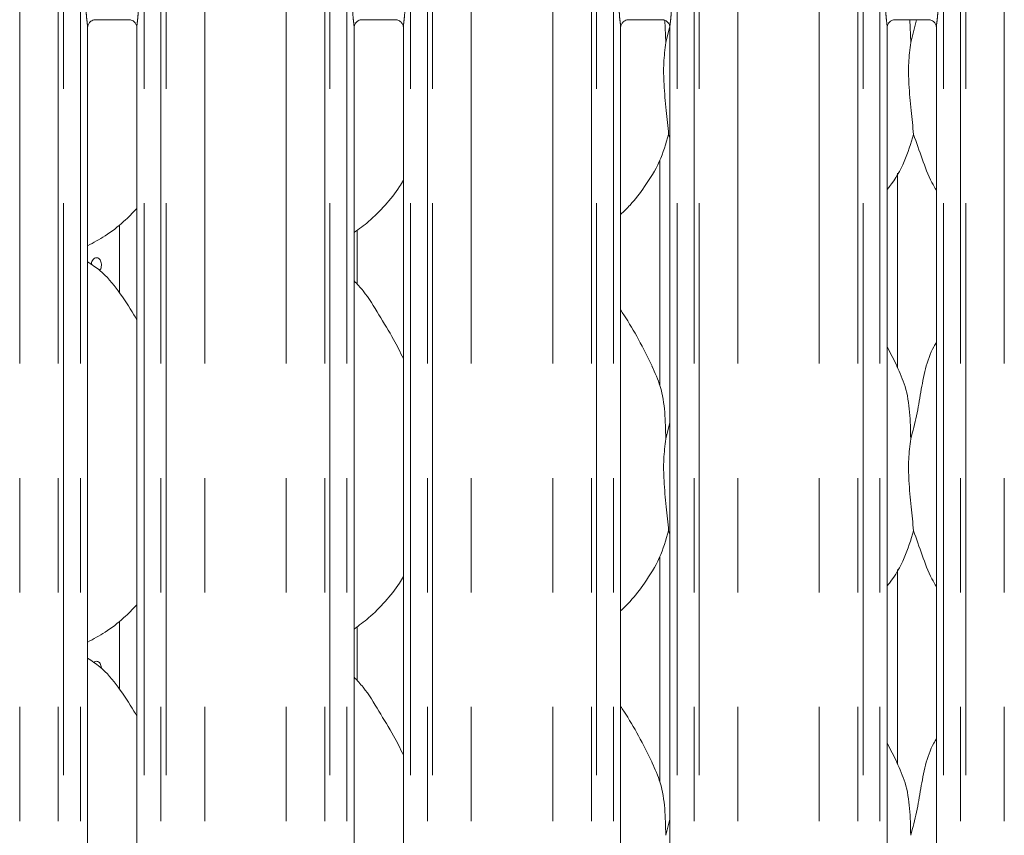
# Model space of a CAD drawing. Units: millimetres. Extents: x 5 to 415, y 5 to 292.
# Drawn here: x 127 to 138, y 116 to 125 of the extents above; entities that cross this region are included whole.
import ezdxf

# ---------------------------------------------------------------- set-up
doc = ezdxf.new("R2010")
doc.units = ezdxf.units.MM
doc.linetypes.add('PHANTOM', pattern=[12.7, 6.35, -1.27, 1.27, -1.27, 1.27, -1.27])

msp = doc.modelspace()

# ---------------------------------------------------------------- linework, layer by layer
at = {"color": 8, "linetype": 'PHANTOM', "lineweight": 0}
for p, q in [((127.56850238, 95.61362067), (127.56850238, 135.49482027)), ((127.62507077, 135.49482027), (127.62507077, 95.61362067)), ((127.81315084, 95.61362067), (127.81315084, 135.49482027)), ((128.52052207, 135.49482027), (128.52052207, 95.61362067)), ((128.70860334, 95.61362067), (128.70860334, 135.49482027)), ((128.76517172, 135.49482027), (128.76517172, 95.61362067)), ((130.52850123, 95.61362067), (130.52850123, 135.49482027)), ((130.5850708, 135.49482027), (130.5850708, 95.61362067)), ((130.77315207, 95.61362067), (130.77315207, 135.49482027)), ((131.48052092, 135.49482027), (131.48052092, 95.61362067)), ((131.66860218, 95.61362067), (131.66860218, 135.49482027)), ((131.72517176, 135.49482027), (131.72517176, 95.61362067)), ((133.48850127, 95.61362067), (133.48850127, 135.49482027)), ((133.54507084, 135.49482027), (133.54507084, 95.61362067)), ((133.73315211, 95.61362067), (133.73315211, 135.49482027)), ((134.44052096, 135.49482027), (134.44052096, 95.61362067)), ((134.62860222, 95.61362067), (134.62860222, 135.49482027)), ((134.6851718, 135.49482027), (134.6851718, 95.61362067)), ((136.4485013, 95.61362067), (136.4485013, 135.49482027)), ((136.50507088, 135.49482027), (136.50507088, 95.61362067)), ((136.69315215, 95.61362067), (136.69315215, 135.49482027)), ((137.400521, 135.49482027), (137.400521, 95.61362067)), ((137.58860226, 95.61362067), (137.58860226, 135.49482027)), ((137.64517184, 135.49482027), (137.64517184, 95.61362067)), ((127.1393847, 95.61362067), (127.1393847, 135.43615827)), ((129.1942894, 95.61362067), (129.1942894, 135.43615827)), ((130.09938593, 95.61362067), (130.09938593, 135.43615827)), ((132.15428944, 95.61362067), (132.15428944, 135.43615827)), ((133.05938597, 95.61362067), (133.05938597, 135.43615827)), ((135.11428948, 95.61362067), (135.11428948, 135.43615827)), ((136.01938601, 95.61362067), (136.01938601, 135.43615827)), ((138.07428952, 95.61362067), (138.07428952, 135.43615827))]:
    msp.add_line(p, q, dxfattribs=at)
at = {"color": 7, "linetype": 'Continuous', "lineweight": 15}
for p, q in [((127.9717278, 124.83166495), (128.36199041, 124.83166495)), ((130.93172665, 124.83166495), (131.32198925, 124.83166495)), ((133.89172669, 124.83166495), (134.28198929, 124.83166495)), ((134.30446978, 124.82460299), (134.31510802, 124.57795897)), ((136.85172673, 124.83166495), (137.24198933, 124.83166495)), ((137.02416535, 124.83166495), (137.03510638, 124.57795897)), ((137.03510638, 124.57795897), (137.09884282, 124.83166495)), ((127.893151, 113.29973975), (127.893151, 124.74586049)), ((128.44052191, 124.74546233), (128.44052191, 113.29942742)), ((130.85315104, 113.09362212), (130.85315104, 124.74586049)), ((131.40052195, 124.74546233), (131.40052195, 113.29942742)), ((133.81315108, 113.29973975), (133.81315108, 124.74586049)), ((134.31510802, 124.57795897), (134.3571579, 124.74535027)), ((134.36052199, 124.74546233), (134.36052199, 113.29942742)), ((136.77315112, 113.29973975), (136.77315112, 124.74586049)), ((137.32052203, 124.74546233), (137.32052203, 113.29942742)), ((134.36052199, 123.51960102), (134.34669609, 123.55897465)), ((134.24754496, 123.27154437), (134.24754496, 120.7710568)), ((136.88754673, 120.96975604), (136.88754673, 123.12996307)), ((128.24754591, 122.55544582), (128.24754591, 121.79936567)), ((130.8875453, 121.89454118), (130.8875453, 122.49405065)), ((136.8845975, 120.98669687), (136.77315112, 121.20132962)), ((134.31510802, 120.1779584), (134.36052199, 120.35874048)), ((134.36052199, 119.11960045), (134.34669609, 119.15897408)), ((134.24754496, 118.8715438), (134.24754496, 116.37105742)), ((136.88754673, 116.56975547), (136.88754673, 118.7299625)), ((128.24754591, 118.15544525), (128.24754591, 117.39936629)), ((130.8875453, 117.4945406), (130.8875453, 118.09405008)), ((136.8845975, 116.58669749), (136.77315112, 116.80132905)), ((134.31510802, 115.77795783), (134.36052199, 115.9587411))]:
    msp.add_line(p, q, dxfattribs=at)
at = {"color": 8, "linetype": 'PHANTOM', "lineweight": 0}
for points, knots in [([(127.89251204, 124.74586049), (127.8926129, 124.7499989), (127.89313005, 124.77121843), (127.88617239, 124.81799655), (127.87913051, 124.88254553), (127.87783261, 124.92788658), (127.87715192, 124.95166579)], [0, 0, 0, 0, 0.0718714506, 0.3685175605, 0.6688176898, 1, 1, 1, 1]), ([(128.45652218, 124.95166579), (128.4564806, 124.9455834), (128.45628301, 124.91668209), (128.45270288, 124.86650205), (128.44613135, 124.80700839), (128.44032306, 124.76573892), (128.44093142, 124.74857314), (128.44104166, 124.74546233)], [0, 0, 0, 0, 0.0848143782, 0.4030069806, 0.6989681551, 0.945446575, 1, 1, 1, 1]), ([(130.85251208, 124.74586049), (130.85261339, 124.7499989), (130.85313288, 124.77121845), (130.84617126, 124.81799647), (130.83913114, 124.88254557), (130.83783207, 124.92788659), (130.83715077, 124.95166579)], [0, 0, 0, 0, 0.071871442, 0.3685178367, 0.6688177233, 1, 1, 1, 1]), ([(131.41652222, 124.95166579), (131.41648065, 124.9455834), (131.41628313, 124.91668206), (131.41270146, 124.86650208), (131.4061297, 124.80700847), (131.40032317, 124.76573889), (131.40093147, 124.74857314), (131.4010417, 124.74546233)], [0, 0, 0, 0, 0.0848143905, 0.4030073737, 0.6989685909, 0.9454465672, 1, 1, 1, 1]), ([(133.81251212, 124.74586049), (133.81261343, 124.7499989), (133.81313291, 124.77121845), (133.8061713, 124.81799647), (133.79913118, 124.88254557), (133.79783211, 124.92788659), (133.79715081, 124.95166579)], [0, 0, 0, 0, 0.071871442, 0.3685178367, 0.6688177233, 1, 1, 1, 1]), ([(134.37652226, 124.95166579), (134.37648069, 124.9455834), (134.37628317, 124.91668206), (134.3727015, 124.86650208), (134.36612974, 124.80700847), (134.3603232, 124.76573889), (134.3609315, 124.74857314), (134.36104174, 124.74546233)], [0, 0, 0, 0, 0.0848143905, 0.4030073737, 0.6989685909, 0.9454465672, 1, 1, 1, 1]), ([(136.77251215, 124.74586049), (136.77261347, 124.7499989), (136.77313295, 124.77121845), (136.76617133, 124.81799647), (136.75913121, 124.88254557), (136.75783214, 124.92788659), (136.75715084, 124.95166579)], [0, 0, 0, 0, 0.071871442, 0.3685178367, 0.6688177233, 1, 1, 1, 1]), ([(137.3365223, 124.95166579), (137.33648073, 124.9455834), (137.33628321, 124.91668206), (137.33270154, 124.86650208), (137.32612977, 124.80700847), (137.32032324, 124.76573889), (137.32093154, 124.74857314), (137.32104178, 124.74546233)], [0, 0, 0, 0, 0.0848143905, 0.4030073737, 0.6989685909, 0.9454465672, 1, 1, 1, 1])]:
    msp.add_open_spline(points, degree=3, knots=knots, dxfattribs=at)
at = {"color": 7, "linetype": 'Continuous', "lineweight": 15}
for points, knots in [([(127.89328571, 124.74509993), (127.89326969, 124.74625874), (127.89321213, 124.75042357), (127.89632204, 124.76862645), (127.90969545, 124.79634751), (127.93475182, 124.81979912), (127.95940957, 124.82976463), (127.97154984, 124.83165493), (127.97257433, 124.83165855), (127.97303434, 124.83166018)], [0, 0, 0, 0, 0.0511213062, 0.1837336248, 0.3842514014, 0.6497048381, 0.8274052801, 0.9225036637, 1, 1, 1, 1]), ([(128.36114998, 124.83166137), (128.36101117, 124.83166289), (128.36053827, 124.83166807), (128.36607441, 124.83128003), (128.37959713, 124.82795944), (128.40390821, 124.81617834), (128.42781412, 124.79109914), (128.43913547, 124.76271647), (128.44058878, 124.74690173), (128.44050642, 124.74478019), (128.44049926, 124.74459568)], [0, 0, 0, 0, 0.03372818395, 0.11490180151, 0.22302930472, 0.38218665494, 0.65112092294, 0.86747364669, 0.9884739757, 1, 1, 1, 1]), ([(130.85328455, 124.74509993), (130.85326851, 124.74625874), (130.85321085, 124.7504236), (130.85632278, 124.76862636), (130.86969512, 124.79634723), (130.89475141, 124.81979929), (130.91940744, 124.8297648), (130.93155142, 124.83165489), (130.93257568, 124.83165854), (130.93303557, 124.83166018)], [0, 0, 0, 0, 0.0511211207, 0.1837338561, 0.3842509053, 0.6496991904, 0.8273989878, 0.9225039448, 1, 1, 1, 1]), ([(131.32115002, 124.83166137), (131.32101169, 124.83166289), (131.32054045, 124.83166807), (131.32607366, 124.83128007), (131.33959619, 124.82795914), (131.36390859, 124.81617897), (131.38781182, 124.79109852), (131.39913672, 124.76271671), (131.4005876, 124.74690172), (131.40050527, 124.74478019), (131.40049811, 124.74459568)], [0, 0, 0, 0, 0.0337281799, 0.1148998811, 0.223023663, 0.3821865189, 0.6511179135, 0.8674735971, 0.9884739279, 1, 1, 1, 1]), ([(133.81328459, 124.74509993), (133.81326855, 124.74625874), (133.81321088, 124.7504236), (133.81632282, 124.76862636), (133.82969516, 124.79634723), (133.85475144, 124.81979929), (133.87940748, 124.8297648), (133.89155145, 124.83165489), (133.89257572, 124.83165854), (133.89303561, 124.83166018)], [0, 0, 0, 0, 0.0511211207, 0.1837338561, 0.3842509053, 0.6496991904, 0.8273989878, 0.9225039448, 1, 1, 1, 1]), ([(134.28115006, 124.83166137), (134.28101173, 124.83166289), (134.28054049, 124.83166807), (134.28607369, 124.83128007), (134.29959623, 124.82795914), (134.32390863, 124.81617897), (134.34781186, 124.79109852), (134.35913676, 124.76271671), (134.36058764, 124.74690172), (134.36050531, 124.74478019), (134.36049815, 124.74459568)], [0, 0, 0, 0, 0.0337281799, 0.1148998811, 0.223023663, 0.3821865189, 0.6511179135, 0.8674735971, 0.9884739279, 1, 1, 1, 1]), ([(136.77328463, 124.74509993), (136.77326859, 124.74625874), (136.77321092, 124.7504236), (136.77632286, 124.76862636), (136.7896952, 124.79634723), (136.81475148, 124.81979929), (136.83940752, 124.8297648), (136.85155149, 124.83165489), (136.85257576, 124.83165854), (136.85303564, 124.83166018)], [0, 0, 0, 0, 0.0511211207, 0.1837338561, 0.3842509053, 0.6496991904, 0.8273989878, 0.9225039448, 1, 1, 1, 1]), ([(137.2411501, 124.83166137), (137.24101177, 124.83166289), (137.24054053, 124.83166807), (137.24607373, 124.83128007), (137.25959627, 124.82795914), (137.28390867, 124.81617897), (137.3078119, 124.79109852), (137.31913679, 124.76271671), (137.32058767, 124.74690172), (137.32050534, 124.74478019), (137.32049818, 124.74459568)], [0, 0, 0, 0, 0.0337281799, 0.1148998811, 0.223023663, 0.3821865189, 0.6511179135, 0.8674735971, 0.9884739279, 1, 1, 1, 1]), ([(134.31510802, 124.57795897), (134.30592287, 124.50295892), (134.28742376, 124.351907), (134.2924691, 124.10160757), (134.31970659, 123.8206417), (134.33774127, 123.64579294), (134.34669609, 123.55897465)], [0, 0, 0, 0, 0.2242080361, 0.4515603998, 0.727681329, 1, 1, 1, 1]), ([(137.03510638, 124.57795897), (137.02592248, 124.5029589), (137.00742588, 124.35190688), (137.01246633, 124.10160759), (137.03970465, 123.82064157), (137.05774112, 123.64579291), (137.06669684, 123.55897465)], [0, 0, 0, 0, 0.2242078297, 0.4515601777, 0.727681112, 1, 1, 1, 1]), ([(134.34669609, 123.55897465), (134.3165295, 123.45661715), (134.25565472, 123.25006452), (134.09344176, 122.99344706), (133.94687434, 122.79770634), (133.84859654, 122.70372704), (133.81315108, 122.6698319)], [0, 0, 0, 0, 0.3033375845, 0.6121209939, 0.860105219, 1, 1, 1, 1]), ([(137.06669684, 123.55897465), (137.03598024, 123.45709112), (136.97399558, 123.25149493), (136.85722232, 123.05218889), (136.78157058, 122.95694707), (136.77315112, 122.94634739)], [0, 0, 0, 0, 0.4661068791, 0.940581783, 1, 1, 1, 1]), ([(137.32052203, 122.93832579), (137.30357561, 122.96654547), (137.23775919, 123.07614493), (137.16128933, 123.28806761), (137.09838233, 123.46822936), (137.06669684, 123.55897465)], [0, 0, 0, 0, 0.1468332103, 0.5702701788, 1, 1, 1, 1]), ([(131.40052195, 123.05009285), (131.38677584, 123.02592861), (131.33006117, 122.92623012), (131.19974583, 122.77198485), (131.03252055, 122.59811353), (130.90792927, 122.50749555), (130.85315104, 122.46765414)], [0, 0, 0, 0, 0.103495499, 0.4270089657, 0.7480767676, 1, 1, 1, 1]), ([(128.44052191, 122.73685971), (128.3927613, 122.68719602), (128.28494119, 122.5750797), (128.10126676, 122.43374882), (127.95905095, 122.35718048), (127.893151, 122.32170025)], [0, 0, 0, 0, 0.299097458, 0.675215827, 1, 1, 1, 1]), ([(128.44052191, 121.50202194), (128.42977205, 121.52021751), (128.36753121, 121.62556842), (128.24083891, 121.81936331), (128.07325699, 122.0277376), (127.94036075, 122.11321524), (127.893151, 122.14358011)], [0, 0, 0, 0, 0.0780236574, 0.451750716, 0.8052412205, 1, 1, 1, 1]), ([(127.93397661, 122.10962096), (127.93463934, 122.11860791), (127.9359648, 122.13658156), (127.94623317, 122.16050815), (127.96116828, 122.17871893), (127.9795196, 122.18914872), (127.99889928, 122.19061053), (128.01713969, 122.18295979), (128.03229888, 122.1670607), (128.04286188, 122.1446933), (128.04783807, 122.11831499), (128.04663555, 122.09114706), (128.04018937, 122.06653946), (128.03198008, 122.05480004), (128.02815552, 122.04933086)], [0, 0, 0, 0, 0.0841979605, 0.1683936597, 0.2526819735, 0.3370312117, 0.4212778914, 0.5054199094, 0.589614522, 0.6739426915, 0.758273524, 0.8424707098, 0.9266099604, 1, 1, 1, 1]), ([(131.40052195, 121.07158223), (131.36525068, 121.1419797), (131.28497156, 121.30220778), (131.13042623, 121.54952785), (130.99500344, 121.78181026), (130.88738455, 121.89650351), (130.85315104, 121.93298736)], [0, 0, 0, 0, 0.2459175048, 0.5597201911, 0.8599472456, 1, 1, 1, 1]), ([(134.16459914, 120.98669687), (134.11484802, 121.08512833), (134.01980456, 121.27316966), (133.89797928, 121.48197582), (133.82485335, 121.59183974), (133.81315108, 121.60942117)], [0, 0, 0, 0, 0.4798876367, 0.9167669023, 1, 1, 1, 1]), ([(137.03510638, 120.1779584), (137.0581694, 120.26333484), (137.10434876, 120.43428504), (137.14603458, 120.69700101), (137.19238108, 120.95696034), (137.25561659, 121.14334519), (137.31102759, 121.23288032), (137.32052203, 121.24822179)], [0, 0, 0, 0, 0.2382927014, 0.47713610017, 0.71625780638, 0.95138198088, 1, 1, 1, 1]), ([(134.1607153, 120.98671952), (134.19434931, 120.9124711), (134.26816403, 120.74952215), (134.30852697, 120.47229881), (134.31290039, 120.27669547), (134.31510802, 120.1779584)], [0, 0, 0, 0, 0.2930520704, 0.6431453402, 1, 1, 1, 1]), ([(136.88071604, 120.98671952), (136.91434883, 120.91247099), (136.98816108, 120.74952135), (137.02852931, 120.47229922), (137.03290009, 120.27669555), (137.03510638, 120.1779584)], [0, 0, 0, 0, 0.2930512029, 0.6431452155, 1, 1, 1, 1]), ([(134.31510802, 120.1779584), (134.30592287, 120.10295875), (134.28742371, 119.95190728), (134.29246916, 119.7016078), (134.31970652, 119.4206415), (134.33774126, 119.24579237), (134.34669609, 119.15897408)], [0, 0, 0, 0, 0.2242069542, 0.4515593067, 0.7276813424, 1, 1, 1, 1]), ([(137.03510638, 120.1779584), (137.02592248, 120.10295873), (137.00742584, 119.95190716), (137.01246639, 119.70160781), (137.03970458, 119.42064136), (137.05774111, 119.24579235), (137.06669684, 119.15897408)], [0, 0, 0, 0, 0.2242067479, 0.4515590846, 0.7276811255, 1, 1, 1, 1]), ([(134.34669609, 119.15897408), (134.3165295, 119.05661658), (134.25565472, 118.85006395), (134.09344176, 118.59344648), (133.94687434, 118.39770577), (133.84859654, 118.30372647), (133.81315108, 118.26983133)], [0, 0, 0, 0, 0.3033375845, 0.6121209939, 0.860105219, 1, 1, 1, 1]), ([(137.06669684, 119.15897408), (137.03598024, 119.05709055), (136.97399558, 118.85149436), (136.85722232, 118.65218832), (136.78157058, 118.5569465), (136.77315112, 118.54634681)], [0, 0, 0, 0, 0.4661068791, 0.940581783, 1, 1, 1, 1]), ([(137.32052203, 118.53832522), (137.30357563, 118.56654531), (137.23776001, 118.6761452), (137.16128888, 118.88806722), (137.09838222, 119.06822873), (137.06669684, 119.15897408)], [0, 0, 0, 0, 0.1468347616, 0.5702701344, 1, 1, 1, 1]), ([(131.40052195, 118.65009228), (131.38677584, 118.62592804), (131.33006118, 118.52622955), (131.19974577, 118.37198436), (131.03252093, 118.19811286), (130.90792931, 118.10749573), (130.85315104, 118.06765476)], [0, 0, 0, 0, 0.1034955923, 0.4270093506, 0.7480774419, 1, 1, 1, 1]), ([(128.44052191, 118.33686033), (128.39276141, 118.28719611), (128.28494197, 118.17507901), (128.10126602, 118.03374975), (127.95905085, 117.95718045), (127.893151, 117.92169967)], [0, 0, 0, 0, 0.2990983694, 0.6752153031, 1, 1, 1, 1]), ([(128.44052191, 117.10202256), (128.42977203, 117.12021772), (128.36753036, 117.22556753), (128.24083875, 117.41936298), (128.0732573, 117.62773811), (127.94036076, 117.71321587), (127.893151, 117.74358073)], [0, 0, 0, 0, 0.0780225372, 0.4517496325, 0.8052412014, 1, 1, 1, 1]), ([(127.96083565, 117.69632855), (127.96113294, 117.69669521), (127.96631383, 117.70308499), (127.97978351, 117.70866057), (127.99883345, 117.71074155), (128.01713956, 117.70292568), (128.03236536, 117.6870689), (128.04259561, 117.66469744), (128.04740089, 117.64436478), (128.04664746, 117.63264497), (128.04646964, 117.62987891)], [0, 0, 0, 0, 0.0095659386, 0.1667079214, 0.3236561877, 0.4804094735, 0.6372607409, 0.7943608196, 0.9514658592, 1, 1, 1, 1]), ([(131.40052195, 116.67158166), (131.36525067, 116.74197912), (131.28497153, 116.90220718), (131.13042637, 117.1495274), (130.9950029, 117.3818096), (130.88738452, 117.49650371), (130.85315104, 117.53298798)], [0, 0, 0, 0, 0.2459173014, 0.5597197281, 0.8599465343, 1, 1, 1, 1]), ([(134.16459914, 116.58669749), (134.11484797, 116.68512852), (134.01980431, 116.87316924), (133.89797928, 117.08197525), (133.82485335, 117.19183917), (133.81315108, 117.20942059)], [0, 0, 0, 0, 0.4798869905, 0.9167667989, 1, 1, 1, 1]), ([(137.03510638, 115.77795783), (137.05816942, 115.86333427), (137.10434891, 116.03428483), (137.14603449, 116.29700124), (137.19238084, 116.55696066), (137.2556168, 116.74334493), (137.31102759, 116.83287975), (137.32052203, 116.84822121)], [0, 0, 0, 0, 0.23829268867, 0.47713712912, 0.71625882254, 0.95138198348, 1, 1, 1, 1]), ([(134.1607153, 116.58671895), (134.19434932, 116.51247093), (134.26816424, 116.34952247), (134.30852699, 116.07229902), (134.31290039, 115.87669529), (134.31510802, 115.77795783)], [0, 0, 0, 0, 0.2930507098, 0.6431439437, 1, 1, 1, 1]), ([(136.88071604, 116.58671895), (136.91434884, 116.51247082), (136.9881613, 116.34952166), (137.02852932, 116.07229943), (137.03290009, 115.87669537), (137.03510638, 115.77795783)], [0, 0, 0, 0, 0.29304984229, 0.64314381906, 1, 1, 1, 1])]:
    msp.add_open_spline(points, degree=3, knots=knots, dxfattribs=at)

doc.saveas('drawing.dxf')
